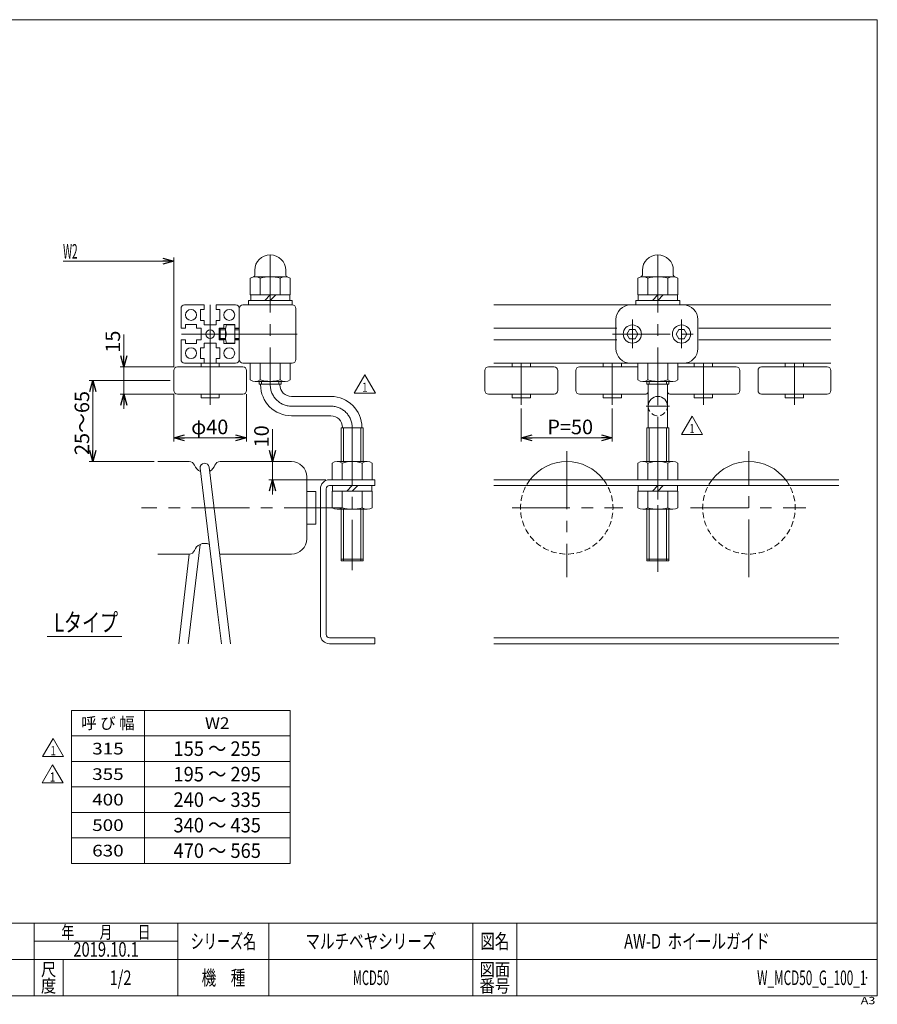
# Model space of a CAD drawing. Units: millimetres. Extents: x -394 to 394, y -270 to 270.
# Drawn here: x -77 to 394, y -270 to 270 of the extents above; entities that cross this region are included whole.
import ezdxf
from ezdxf.enums import TextEntityAlignment as Align

# ---------------------------------------------------------------- set-up
doc = ezdxf.new("R2010")
doc.units = ezdxf.units.MM
doc.header["$LTSCALE"] = 0.5
doc.header["$PDSIZE"] = 1
for name, pattern in [('CENTER', [50.8, 31.75, -6.35, 6.35, -6.35]), ('CENTERX2', [101.6, 63.5, -12.7, 12.7, -12.7]), ('DASHED2', [9.525, 6.35, -3.175])]:
    doc.linetypes.add(name, pattern=pattern)
for name, color, linetype in [('7', 7, 'Continuous'), ('8', 7, 'Continuous'), ('ZUWAKU', 7, 'Continuous')]:
    doc.layers.add(name, color=color, linetype=linetype)
doc.styles.add('dcStyle0', font='txt.shx', dxfattribs={"bigfont": 'bigfont'})
doc.styles.add('dcStyle1', font='ＭＳ Ｐゴシック', dxfattribs={"width": 0.75})
doc.dimstyles.new('dc_Rotated', dxfattribs={"dimtxt": 8, "dimasz": 6.000004, "dimexe": 2, "dimexo": 2, "dimgap": 1.4, "dimtad": 3, "dimdsep": 46, "dimtxsty": 'dcStyle1', "dimblk1": 'OPEN30', "dimblk2": 'OPEN30', "dimsah": 1, "dimcen": 0.09, "dimclrd": 2, "dimclre": 2, "dimclrt": 2, "dimadec": 0, "dimazin": 2, "dimtfac": 1, "dimtdec": 4, "dimtmove": 0, "dimatfit": 3, "dimfxl": 1, "dimarcsym": 1})

# ---------------------------------------------------------------- blocks, each defined once
blk = doc.blocks.new('_OPEN30')
at = {"color": 0, "linetype": 'ByBlock', "lineweight": -2}
for p, q in [((-1, 0.267949), (0, 0)), ((0, 0), (-1, -0.267949)), ((0, 0), (-1, 0))]:
    blk.add_line(p, q, dxfattribs=at)
blk = doc.blocks.new('*D2')
at = {"color": 2, "linetype": 'Continuous', "lineweight": 13}
for p, q in [((5.69, 72.16), (-38.72, 72.16)), ((-36.72, 27.66), (-36.72, 72.16)), ((-3.02, 27.66), (-38.72, 27.66))]:
    blk.add_line(p, q, dxfattribs=at)
at = {"color": 2, "xscale": 6.000005615230571, "yscale": 5.999978736447286}
for p, rotation in [((-36.72, 72.16), 90), ((-36.72, 27.66), 270)]:
    blk.add_blockref('_OPEN30', p, dxfattribs=dict(at, rotation=rotation))
at = {"color": 2, "insert": (-38.72, 48.81), "char_height": 8, "width": 40, "attachment_point": 8, "rotation": 90, "style": 'dcStyle1'}
blk.add_mtext('\\T1.00;25～65', dxfattribs=at)
blk = doc.blocks.new('*D3')
at = {"color": 2, "linetype": 'Continuous', "lineweight": 13}
for p, q in [((61.89, 45.45), (61.89, 27.66)), ((70.29, 27.66), (59.89, 27.66)), ((61.89, 27.66), (61.89, 17.66)), ((91.19, 17.66), (59.89, 17.66)), ((61.89, 9.66), (61.89, 17.66))]:
    blk.add_line(p, q, dxfattribs=at)
at = {"color": 2, "xscale": 6.000005615230571, "yscale": 5.999978736447286}
for p, rotation in [((61.89, 27.66), 270), ((61.89, 17.66), 90)]:
    blk.add_blockref('_OPEN30', p, dxfattribs=dict(at, rotation=rotation))
at = {"color": 2, "insert": (59.89, 35.45), "char_height": 8, "width": 20, "attachment_point": 7, "rotation": 90, "style": 'dcStyle1'}
blk.add_mtext('\\T1.00;10', dxfattribs=at)
blk = doc.blocks.new('*D7')
at = {"color": 2, "linetype": 'Continuous', "lineweight": 13}
for p, q in [((7.69, 64.66), (7.69, 38.66)), ((47.69, 64.66), (47.69, 38.66)), ((7.69, 40.66), (47.69, 40.66))]:
    blk.add_line(p, q, dxfattribs=at)
at = {"color": 2, "xscale": 6.000005615230571, "yscale": 5.999978736447286}
for p, rotation in [((7.69, 40.66), 180), ((47.69, 40.66), 360)]:
    blk.add_blockref('_OPEN30', p, dxfattribs=dict(at, rotation=rotation))
at = {"color": 2, "insert": (27.46, 42.66), "char_height": 8, "width": 30, "attachment_point": 8, "style": 'dcStyle1'}
blk.add_mtext('\\T1.00;φ40', dxfattribs=at)
blk = doc.blocks.new('*D8')
at = {"color": 2, "linetype": 'Continuous', "lineweight": 13}
for p, q in [((-19.75, 97.45), (-19.75, 79.66)), ((7.69, 79.66), (-21.75, 79.66)), ((-19.75, 64.66), (-19.75, 79.66)), ((7.69, 64.66), (-21.75, 64.66)), ((-19.75, 56.66), (-19.75, 64.66))]:
    blk.add_line(p, q, dxfattribs=at)
at = {"color": 2, "xscale": 6.000005615230571, "yscale": 5.999978736447286}
for p, rotation in [((-19.75, 79.66), 270), ((-19.75, 64.66), 90)]:
    blk.add_blockref('_OPEN30', p, dxfattribs=dict(at, rotation=rotation))
at = {"color": 2, "insert": (-21.75, 87.45), "char_height": 8, "width": 20, "attachment_point": 7, "rotation": 90, "style": 'dcStyle1'}
blk.add_mtext('\\T1.00;15', dxfattribs=at)
blk = doc.blocks.new('*D9')
at = {"color": 2, "linetype": 'Continuous', "lineweight": 13}
for p, q in [((198.5, 56.87), (198.5, 38.66)), ((248.5, 56.87), (248.5, 38.66)), ((198.5, 40.66), (248.5, 40.66))]:
    blk.add_line(p, q, dxfattribs=at)
at = {"color": 2, "xscale": 6.000005615230571, "yscale": 5.999978736447286}
for p, rotation in [((198.5, 40.66), 180), ((248.5, 40.66), 360)]:
    blk.add_blockref('_OPEN30', p, dxfattribs=dict(at, rotation=rotation))
at = {"color": 2, "insert": (225.38, 42.66), "char_height": 8, "width": 30, "attachment_point": 8, "style": 'dcStyle1'}
blk.add_mtext('\\T1.00;P=50', dxfattribs=at)
blk = doc.blocks.new('DC_GROUP_W_MCD50_G_100_1_2')
at = {"color": 2, "linetype": 'Continuous', "lineweight": 13}
for p, q in [((7.69, 137.66), (-53.06, 137.66)), ((7.69, 137.66), (7.59, 137.66)), ((7.69, 79.66), (7.69, 139.66))]:
    blk.add_line(p, q, dxfattribs=at)
at = {"color": 2, "xscale": 6.000005615230571, "yscale": 5.999978736447286, "rotation": 360}
blk.add_blockref('_OPEN30', (7.69, 137.66), dxfattribs=at)
at = {"color": 2, "style": 'dcStyle1', "width": 0.55371}
blk.add_text('W2', height=8, dxfattribs=at).set_placement((-53.06, 139.06), (-45.06, 139.06), align=Align.FIT)
blk = doc.blocks.new('DC_GROUP_W_MCD50_G_100_1_11')
at = {"layer": '8', "color": 7, "linetype": 'Continuous', "lineweight": 13}
for p, q in [((54.69, 70.1), (54.69, 71.66)), ((66.69, 70.1), (66.69, 71.66)), ((66.69, 70.1), (54.69, 70.1))]:
    blk.add_line(p, q, dxfattribs=at)
at = {"layer": '8', "color": 3, "linetype": 'Continuous', "lineweight": 13}
for p, q in [((55.89, 71.66), (55.89, 70.1)), ((65.49, 71.66), (65.49, 70.1))]:
    blk.add_line(p, q, dxfattribs=at)
blk = doc.blocks.new('DC_GROUP_W_MCD50_G_100_1_12')
at = {"layer": '8', "color": 7, "linetype": 'Continuous', "lineweight": 13}
for p, q in [((99.69, 46.1), (111.69, 46.1)), ((99.69, 46.1), (99.69, 27.66)), ((111.69, 46.1), (111.69, 27.66)), ((99.69, 1.46), (99.69, -26.9)), ((111.69, 1.46), (111.69, -26.9)), ((99.69, -26.9), (111.69, -26.9))]:
    blk.add_line(p, q, dxfattribs=at)
at = {"layer": '8', "color": 3, "linetype": 'Continuous', "lineweight": 13}
for p, q in [((100.89, 27.66), (100.89, 46.1)), ((110.49, 27.66), (110.49, 46.1)), ((100.89, -26.9), (100.89, 1.46)), ((110.49, -26.9), (110.49, 1.46)), ((111.69, -25.9), (99.69, -25.9))]:
    blk.add_line(p, q, dxfattribs=at)
blk = doc.blocks.new('DC_GROUP_W_MCD50_G_100_1_10')
at = {"layer": '8', "color": 3, "linetype": 'CENTERX2', "lineweight": 13}
for p, q in [((60.69, 141.16), (60.69, 69.8)), ((72.39, 58.1), (93.99, 58.1)), ((105.69, 46.4), (105.69, -31.9))]:
    blk.add_line(p, q, dxfattribs=at)
at = {"layer": '8', "color": 7, "linetype": 'Continuous', "lineweight": 13}
for p, q in [((55.39, 69.8), (55.39, 70.1)), ((65.99, 70.1), (65.99, 69.8)), ((72.39, 63.4), (93.99, 63.4)), ((93.99, 52.8), (72.39, 52.8)), ((100.39, 46.1), (100.39, 46.4)), ((110.99, 46.1), (110.99, 46.4))]:
    blk.add_line(p, q, dxfattribs=at)
for centre, radius, start, end in [((72.39, 69.8), 17, 180, 270), ((72.39, 69.8), 6.4, 180, 270), ((93.99, 46.4), 17, 0, 90), ((93.99, 46.4), 6.4, 0, 90)]:
    blk.add_arc(centre, radius, start, end, dxfattribs=at)
at = {"layer": '8', "color": 3, "linetype": 'CENTERX2', "lineweight": 13}
for centre, start, end in [((72.39, 69.8), 180, 269.9995), ((93.99, 46.4), 0, 89.9995)]:
    blk.add_arc(centre, 11.7, start, end, dxfattribs=at)
at = {"layer": '8', "linetype": 'Continuous'}
for name in ['DC_GROUP_W_MCD50_G_100_1_11', 'DC_GROUP_W_MCD50_G_100_1_12']:
    blk.add_blockref(name, (0, 0), dxfattribs=at)
blk = doc.blocks.new('DC_GROUP_W_MCD50_G_100_1_9')
at = {"layer": '8', "linetype": 'Continuous'}
blk.add_blockref('DC_GROUP_W_MCD50_G_100_1_10', (0, 0), dxfattribs=at)
blk = doc.blocks.new('DC_GROUP_W_MCD50_G_100_1_20')
at = {"color": 2, "linetype": 'Continuous', "lineweight": 13}
for p, q in [((106.84, 65.22), (112.62, 75.22)), ((112.62, 75.22), (118.39, 65.22)), ((118.39, 65.22), (106.84, 65.22))]:
    blk.add_line(p, q, dxfattribs=at)
at = {"color": 2, "style": 'dcStyle0', "width": 1.145455}
blk.add_text('1', height=5, dxfattribs=at).set_placement((111.12, 65.97), (114.12, 65.97), align=Align.FIT)
blk = doc.blocks.new('DC_GROUP_W_MCD50_G_100_1_21')
at = {"color": 2, "linetype": 'Continuous', "lineweight": 13}
for p, q in [((286.51, 42.52), (292.28, 52.52)), ((292.28, 52.52), (298.06, 42.52)), ((298.06, 42.52), (286.51, 42.52))]:
    blk.add_line(p, q, dxfattribs=at)
at = {"color": 2, "style": 'dcStyle0', "width": 1.145455}
blk.add_text('1', height=5, dxfattribs=at).set_placement((290.78, 43.27), (293.78, 43.27), align=Align.FIT)
blk = doc.blocks.new('DC_GROUP_W_MCD50_G_100_1_22')
at = {"color": 2, "linetype": 'Continuous', "lineweight": 13}
for p, q in [((-64.31, -134.31), (-58.54, -124.31)), ((-58.54, -124.31), (-52.76, -134.31)), ((-52.76, -134.31), (-64.31, -134.31))]:
    blk.add_line(p, q, dxfattribs=at)
at = {"color": 2, "style": 'dcStyle0', "width": 1.145455}
blk.add_text('1', height=5, dxfattribs=at).set_placement((-60.04, -133.56), (-57.04, -133.56), align=Align.FIT)
blk = doc.blocks.new('DC_GROUP_W_MCD50_G_100_1_23')
at = {"color": 2, "linetype": 'Continuous', "lineweight": 13}
for p, q in [((-64.59, -148.79), (-58.82, -138.79)), ((-58.82, -138.79), (-53.05, -148.79)), ((-53.05, -148.79), (-64.59, -148.79))]:
    blk.add_line(p, q, dxfattribs=at)
at = {"color": 2, "style": 'dcStyle0', "width": 1.145455}
blk.add_text('1', height=5, dxfattribs=at).set_placement((-60.32, -148.04), (-57.32, -148.04), align=Align.FIT)
blk = doc.blocks.new('DC_GROUP_W_MCD50_G_100_1_3')
at = {"layer": '7', "color": 7, "linetype": 'Continuous', "lineweight": 13}
for p, q in [((71.57, -108.96), (-48.43, -108.96)), ((-48.43, -108.96), (-48.43, -192.96)), ((71.57, -192.96), (71.57, -108.96)), ((-48.43, -122.96), (71.57, -122.96)), ((-48.43, -192.96), (71.57, -192.96))]:
    blk.add_line(p, q, dxfattribs=at)
at = {"layer": '7', "color": 3, "linetype": 'Continuous', "lineweight": 13}
for p, q in [((-8.43, -108.96), (-8.43, -192.96)), ((-48.43, -136.96), (71.57, -136.96)), ((-48.43, -150.96), (71.57, -150.96)), ((-48.43, -164.96), (71.57, -164.96)), ((-48.43, -178.96), (71.57, -178.96))]:
    blk.add_line(p, q, dxfattribs=at)
at = {"layer": '7', "color": 7, "style": 'dcStyle1'}
for s, height, width, p, p2 in [('呼 び 幅', 6.4, 0.886149, (-43.15, -119.16), (-13.71, -119.16)), ('W2', 6.4, 1.162791, (24.85, -119.16), (38.29, -119.16)), ('315', 6.4, 1.237964, (-37.07, -133.16), (-19.79, -133.16)), ('155 ～ 255', 8, 0.895255, (7.57, -133.96), (55.57, -133.96)), ('195 ～ 295', 8, 0.895255, (7.57, -147.96), (55.57, -147.96)), ('355', 6.4, 1.237964, (-37.07, -147.16), (-19.79, -147.16)), ('400', 6.4, 1.237964, (-37.07, -161.16), (-19.79, -161.16)), ('240 ～ 335', 8, 0.895255, (7.57, -161.96), (55.57, -161.96)), ('500', 6.4, 1.237964, (-37.07, -175.16), (-19.79, -175.16)), ('340 ～ 435', 8, 0.895255, (7.57, -175.96), (55.57, -175.96)), ('630', 6.4, 1.237964, (-37.07, -189.16), (-19.79, -189.16)), ('470 ～ 565', 8, 0.895255, (7.57, -189.96), (55.57, -189.96))]:
    blk.add_text(s, height=height, dxfattribs=dict(at, width=width)).set_placement(p, p2, align=Align.FIT)
blk = doc.blocks.new('DC_GROUP_W_MCD50_G_100_1_14')
at = {"layer": '8', "color": 7, "linetype": 'Continuous', "lineweight": 13}
for p, q in [((267.5, 70.1), (267.5, 71.66)), ((279.5, 70.1), (279.5, 71.66)), ((267.5, 70.1), (279.5, 70.1))]:
    blk.add_line(p, q, dxfattribs=at)
at = {"layer": '8', "color": 3, "linetype": 'Continuous', "lineweight": 13}
for p, q in [((268.7, 71.66), (268.7, 70.1)), ((278.3, 71.66), (278.3, 70.1))]:
    blk.add_line(p, q, dxfattribs=at)
blk = doc.blocks.new('DC_GROUP_W_MCD50_G_100_1_15')
at = {"layer": '8', "color": 7, "linetype": 'Continuous', "lineweight": 13}
for p, q in [((279.5, 46.1), (267.5, 46.1)), ((267.5, 46.1), (267.5, 27.66)), ((279.5, 46.1), (279.5, 27.66)), ((267.5, 1.46), (267.5, -26.9)), ((279.5, 1.46), (279.5, -26.9)), ((279.5, -26.9), (267.5, -26.9))]:
    blk.add_line(p, q, dxfattribs=at)
at = {"layer": '8', "color": 3, "linetype": 'Continuous', "lineweight": 13}
for p, q in [((268.7, 27.66), (268.7, 46.1)), ((278.3, 27.66), (278.3, 46.1)), ((268.7, -26.9), (268.7, 1.46)), ((278.3, -26.9), (278.3, 1.46)), ((267.5, -25.9), (279.5, -25.9))]:
    blk.add_line(p, q, dxfattribs=at)
blk = doc.blocks.new('DC_GROUP_W_MCD50_G_100_1_16')
at = {"layer": '8', "color": 3, "linetype": 'CENTERX2', "lineweight": 13}
blk.add_line((279.86, 58.1), (267.14, 58.1), dxfattribs=at)
at = {"layer": '8', "color": 7, "linetype": 'Continuous', "lineweight": 13}
blk.add_arc((273.5, 58.1), 5.3, 0, 180, dxfattribs=at)
blk = doc.blocks.new('DC_GROUP_W_MCD50_G_100_1_13')
at = {"layer": '8', "color": 3, "linetype": 'CENTERX2', "lineweight": 13}
blk.add_line((273.5, 141.16), (273.5, -31.9), dxfattribs=at)
at = {"layer": '8', "color": 7, "linetype": 'Continuous', "lineweight": 13}
for p, q in [((268.2, 46.1), (268.2, 70.1)), ((278.8, 46.1), (278.8, 70.1))]:
    blk.add_line(p, q, dxfattribs=at)
at = {"layer": '8', "color": 4, "linetype": 'DASHED2', "lineweight": 13}
blk.add_arc((273.5, 58.1), 5.3, 180, 359.9979, dxfattribs=at)
at = {"layer": '8', "linetype": 'Continuous'}
for name in ['DC_GROUP_W_MCD50_G_100_1_14', 'DC_GROUP_W_MCD50_G_100_1_16', 'DC_GROUP_W_MCD50_G_100_1_15']:
    blk.add_blockref(name, (0, 0), dxfattribs=at)
blk = doc.blocks.new('DC_GROUP_W_MCD50_G_100_1_17')
at = {"layer": 'ZUWAKU', "color": 7, "linetype": 'Continuous', "lineweight": 13}
for p, q in [((394, 270.26), (-394, 270.26)), ((394, -265.74), (394, 270.26)), ((-394, -265.74), (394, -265.74))]:
    blk.add_line(p, q, dxfattribs=at)
at = {"layer": 'ZUWAKU', "color": 4, "linetype": 'Continuous', "lineweight": 13}
for p, q in [((394, -225.74), (-394, -225.74)), ((-69, -265.74), (-69, -225.74)), ((10, -265.74), (10, -225.74)), ((60, -225.74), (60, -265.74)), ((172, -225.74), (172, -265.74)), ((196, -225.74), (196, -265.74)), ((-69, -235.74), (10, -235.74)), ((-394, -245.74), (394, -245.74)), ((-53, -245.74), (-53, -265.74))]:
    blk.add_line(p, q, dxfattribs=at)
at = {"layer": 'ZUWAKU', "color": 2, "style": 'dcStyle0'}
for s, height, width, p, p2 in [('年\u3000\u3000月\u3000\u3000日', 7, 1.195122, (-54, -234.24), (-5, -234.24)), ('シリーズ名', 8, 1.086207, (17, -239.74), (53, -239.74)), ('図名', 8, 1.272727, (176, -239.74), (192, -239.74)), ('尺', 7, 1.68, (-65.2, -254.74), (-56.8, -254.74)), ('図面', 7, 1.527273, (175.6, -254.74), (192.4, -254.74)), ('機\u3000種', 8, 1.235294, (23, -259.74), (47, -259.74)), ('度', 7, 1.68, (-65.2, -263.74), (-56.8, -263.74)), ('番号', 7, 1.527273, (175.6, -263.74), (192.4, -263.74))]:
    blk.add_text(s, height=height, dxfattribs=dict(at, width=width)).set_placement(p, p2, align=Align.FIT)
at = {"layer": 'ZUWAKU', "color": 4, "style": 'dcStyle0', "width": 1.2}
blk.add_text('A3', height=4, dxfattribs=at).set_placement((384.91, -270.26), (392.91, -270.26), align=Align.FIT)
blk = doc.blocks.new('DC_GROUP_W_MCD50_G_100_1_18')
at = {"layer": 'ZUWAKU', "color": 2, "linetype": 'Continuous'}
for p in [(116, -235.74), (295, -235.74), (-21.5, -255.74), (116, -255.74), (388, -255.74)]:
    blk.add_point(p, dxfattribs=at)

msp = doc.modelspace()

# ---------------------------------------------------------------- linework, layer by layer
at = {"color": 7, "linetype": 'Continuous', "lineweight": 13}
for p, q in [((52.193, 132.656), (52.193, 130.016)), ((69.193, 130.016), (69.193, 132.656)), ((265, 132.656), (265, 130.016)), ((282, 130.016), (282, 132.656)), ((49.724, 119.156), (49.724, 128.308)), ((52.466, 129.156), (68.921, 129.156)), ((55.209, 119.156), (55.209, 128.308)), ((66.178, 119.156), (66.178, 128.308)), ((71.663, 128.308), (71.663, 119.156)), ((262.53, 119.156), (262.53, 128.308)), ((265.273, 129.156), (281.727, 129.156)), ((268.015, 119.156), (268.015, 128.308)), ((278.985, 119.156), (278.985, 128.308)), ((284.47, 128.308), (284.47, 119.156)), ((49.693, 119.156), (71.693, 119.156)), ((49.943, 116.156), (49.943, 119.156)), ((57.693, 116.156), (60.693, 119.156)), ((60.693, 116.156), (63.693, 119.156)), ((71.443, 119.156), (71.443, 116.156)), ((262.5, 119.156), (284.5, 119.156)), ((262.75, 116.156), (262.75, 119.156)), ((270.5, 116.156), (273.5, 119.156)), ((273.5, 116.156), (276.5, 119.156)), ((284.25, 119.156), (284.25, 116.156)), ((24.443, 113.656), (13.693, 113.656)), ((24.443, 111.156), (24.443, 113.656)), ((41.693, 113.656), (30.943, 113.656)), ((30.943, 111.156), (30.943, 113.656)), ((72.693, 113.656), (45.693, 113.656)), ((48.693, 113.656), (48.693, 116.156)), ((48.693, 116.156), (72.693, 116.156)), ((72.693, 116.156), (72.693, 113.656)), ((368.5, 113.656), (183.429, 113.656)), ((287.5, 113.656), (258.5, 113.656)), ((261.5, 113.656), (261.5, 116.156)), ((261.5, 116.156), (285.5, 116.156)), ((285.5, 116.156), (285.5, 113.656)), ((11.693, 111.656), (11.693, 100.906)), ((24.443, 111.156), (22.443, 111.156)), ((22.443, 105.156), (22.443, 111.156)), ((32.943, 111.156), (30.943, 111.156)), ((32.943, 105.156), (32.943, 111.156)), ((43.693, 111.656), (43.693, 100.906)), ((43.693, 111.656), (43.693, 83.656)), ((43.693, 111.656), (43.693, 100.906)), ((74.693, 83.656), (74.693, 111.656)), ((14.193, 102.906), (14.193, 100.906)), ((20.193, 102.906), (14.193, 102.906)), ((20.193, 102.906), (20.193, 100.906)), ((24.443, 105.156), (22.443, 105.156)), ((24.443, 102.656), (24.443, 105.156)), ((32.943, 105.156), (30.943, 105.156)), ((30.943, 102.656), (30.943, 105.156)), ((35.193, 100.906), (35.193, 102.906)), ((35.193, 102.906), (41.193, 102.906)), ((41.193, 100.906), (41.193, 102.906)), ((250.5, 105.656), (250.5, 89.656)), ((295.5, 89.656), (295.5, 105.656)), ((14.193, 100.906), (11.693, 100.906)), ((22.693, 100.906), (20.193, 100.906)), ((22.693, 100.906), (22.693, 94.406)), ((30.943, 102.656), (24.443, 102.656)), ((32.693, 94.406), (32.693, 100.906)), ((32.693, 100.906), (35.193, 100.906)), ((33.193, 100.656), (33.193, 94.656)), ((33.193, 100.656), (36.193, 100.656)), ((36.193, 100.156), (36.193, 95.156)), ((36.64, 102.656), (41.193, 102.656)), ((41.193, 97.656), (36.64, 97.656)), ((41.193, 102.656), (41.193, 92.656)), ((41.193, 100.906), (43.693, 100.906)), ((43.693, 100.656), (41.193, 100.656)), ((183.429, 100.906), (251, 100.906)), ((256.55, 97.656), (258.025, 100.211)), ((258.025, 95.101), (256.55, 97.656)), ((258.025, 100.211), (260.975, 100.211)), ((260.975, 100.211), (262.45, 97.656)), ((262.45, 97.656), (260.975, 95.101)), ((283.55, 97.656), (285.025, 100.211)), ((285.025, 95.101), (283.55, 97.656)), ((285.025, 100.211), (287.975, 100.211)), ((287.975, 100.211), (289.45, 97.656)), ((289.45, 97.656), (287.975, 95.101)), ((296, 100.906), (368.5, 100.906)), ((14.193, 94.406), (11.693, 94.406)), ((11.693, 94.406), (11.693, 83.656)), ((14.193, 94.406), (14.193, 92.406)), ((20.193, 92.406), (14.193, 92.406)), ((20.193, 94.406), (20.193, 92.406)), ((22.693, 94.406), (20.193, 94.406)), ((24.443, 92.656), (30.943, 92.656)), ((24.443, 92.656), (24.443, 90.156)), ((30.943, 92.656), (30.943, 90.156)), ((32.693, 94.406), (35.193, 94.406)), ((33.193, 94.656), (36.193, 94.656)), ((35.193, 92.406), (35.193, 94.406)), ((35.193, 92.406), (41.193, 92.406)), ((41.193, 92.656), (36.64, 92.656)), ((43.693, 94.656), (41.193, 94.656)), ((41.193, 92.406), (41.193, 94.406)), ((41.193, 94.406), (43.693, 94.406)), ((43.693, 94.406), (43.693, 83.656)), ((43.693, 94.406), (43.693, 83.656)), ((251, 94.406), (183.429, 94.406)), ((260.975, 95.101), (258.025, 95.101)), ((287.975, 95.101), (285.025, 95.101)), ((368.5, 94.406), (296, 94.406)), ((22.443, 90.156), (24.443, 90.156)), ((22.443, 90.156), (22.443, 84.156)), ((30.943, 90.156), (32.943, 90.156)), ((32.943, 90.156), (32.943, 84.156)), ((24.443, 81.656), (13.693, 81.656)), ((22.443, 84.156), (24.443, 84.156)), ((22.693, 81.656), (32.693, 81.656)), ((22.693, 79.656), (22.693, 81.656)), ((24.443, 84.156), (24.443, 81.656)), ((30.943, 84.156), (32.943, 84.156)), ((30.943, 84.156), (30.943, 81.656)), ((41.693, 81.656), (30.943, 81.656)), ((32.693, 81.656), (32.693, 79.656)), ((45.693, 81.656), (72.693, 81.656)), ((49.724, 72.505), (49.724, 81.656)), ((55.209, 81.656), (55.209, 72.505)), ((66.178, 81.656), (66.178, 72.505)), ((71.663, 81.656), (71.663, 72.505)), ((183.429, 81.656), (368.5, 81.656)), ((193.5, 79.656), (193.5, 81.656)), ((203.5, 81.656), (203.5, 79.656)), ((243.5, 79.656), (243.5, 81.656)), ((253.5, 81.656), (253.5, 79.656)), ((258.5, 81.656), (287.5, 81.656)), ((262.53, 72.505), (262.53, 81.656)), ((268.015, 81.656), (268.015, 72.505)), ((278.985, 81.656), (278.985, 72.505)), ((284.47, 81.656), (284.47, 72.505)), ((293.5, 79.656), (293.5, 81.656)), ((303.5, 81.656), (303.5, 79.656)), ((343.5, 79.656), (343.5, 81.656)), ((353.5, 81.656), (353.5, 79.656)), ((7.693, 77.656), (7.693, 72.156)), ((45.693, 79.656), (9.693, 79.656)), ((47.693, 66.656), (47.693, 77.656)), ((178.5, 77.656), (178.5, 66.656)), ((216.5, 79.656), (180.5, 79.656)), ((218.5, 66.656), (218.5, 77.656)), ((228.5, 77.656), (228.5, 66.656)), ((262.53, 79.656), (230.5, 79.656)), ((316.5, 79.656), (284.47, 79.656)), ((318.5, 66.656), (318.5, 77.656)), ((328.5, 77.656), (328.5, 66.656)), ((366.5, 79.656), (330.5, 79.656)), ((368.5, 66.656), (368.5, 77.656)), ((7.693, 72.156), (7.693, 66.656)), ((68.921, 71.656), (52.466, 71.656)), ((281.727, 71.656), (265.273, 71.656)), ((9.693, 64.656), (45.693, 64.656)), ((22.693, 64.656), (22.693, 62.656)), ((22.693, 62.656), (32.693, 62.656)), ((32.693, 62.656), (32.693, 64.656)), ((180.5, 64.656), (216.5, 64.656)), ((193.5, 64.656), (193.5, 62.656)), ((193.5, 62.656), (203.5, 62.656)), ((203.5, 62.656), (203.5, 64.656)), ((230.5, 64.656), (266.5, 64.656)), ((243.5, 64.656), (243.5, 62.656)), ((243.5, 62.656), (253.5, 62.656)), ((253.5, 62.656), (253.5, 64.656)), ((280.5, 64.656), (316.5, 64.656)), ((293.5, 64.656), (293.5, 62.656)), ((293.5, 62.656), (303.5, 62.656)), ((303.5, 62.656), (303.5, 64.656)), ((330.5, 64.656), (366.5, 64.656)), ((343.5, 64.656), (343.5, 62.656)), ((343.5, 62.656), (353.5, 62.656)), ((353.5, 62.656), (353.5, 64.656)), ((16.244, 27.656), (-1.024, 27.656)), ((33.143, 27.656), (72.293, 27.656)), ((97.466, 27.656), (113.921, 27.656)), ((265.273, 27.656), (281.727, 27.656)), ((31.725, -54.844), (22.211, 23.956)), ((38.874, -72.344), (27.175, 24.556)), ((94.724, 17.656), (94.724, 26.808)), ((100.209, 17.656), (100.209, 26.808)), ((111.178, 17.656), (111.178, 26.808)), ((116.663, 26.808), (116.663, 17.656)), ((262.53, 17.656), (262.53, 26.808)), ((268.015, 17.656), (268.015, 26.808)), ((278.985, 17.656), (278.985, 26.808)), ((284.47, 26.808), (284.47, 17.656)), ((80.693, 19.256), (80.693, 11.256)), ((93.193, 17.656), (118.193, 17.656)), ((118.193, 14.456), (118.193, 17.656)), ((183.429, 17.656), (372.816, 17.656)), ((80.693, 11.256), (80.693, -6.744)), ((80.693, 11.256), (85.693, 11.256)), ((85.693, 11.256), (85.693, -6.744)), ((88.193, 12.656), (88.193, -67.344)), ((91.393, -67.344), (91.393, 12.656)), ((93.193, 14.456), (118.193, 14.456)), ((94.724, 2.305), (94.724, 11.456)), ((94.724, 11.456), (116.663, 11.456)), ((94.943, 11.456), (94.943, 14.456)), ((100.209, 11.456), (100.209, 2.305)), ((105.693, 14.456), (102.693, 11.456)), ((108.693, 14.456), (105.693, 11.456)), ((111.178, 11.456), (111.178, 2.305)), ((116.443, 14.456), (116.443, 11.456)), ((116.663, 11.456), (116.663, 2.305)), ((183.429, 14.456), (372.816, 14.456)), ((262.53, 2.305), (262.53, 11.456)), ((262.53, 11.456), (284.47, 11.456)), ((262.75, 11.456), (262.75, 14.456)), ((268.015, 11.456), (268.015, 2.305)), ((273.5, 14.456), (270.5, 11.456)), ((276.5, 14.456), (273.5, 11.456)), ((278.985, 11.456), (278.985, 2.305)), ((284.25, 14.456), (284.25, 11.456)), ((284.47, 11.456), (284.47, 2.305)), ((113.921, 1.456), (97.466, 1.456)), ((281.727, 1.456), (265.273, 1.456)), ((80.693, -6.744), (80.693, -14.744)), ((85.693, -6.744), (80.693, -6.744)), ((22.132, -17.818), (15.549, -72.344)), ((16.244, -23.144), (-1.024, -23.144)), ((16.244, -23.144), (10.411, -72.344)), ((33.143, -23.144), (72.293, -23.144)), ((33.838, -72.344), (31.725, -54.844)), ((-61.774, -68.322), (-20.774, -68.322)), ((93.193, -69.144), (118.193, -69.144)), ((118.193, -72.344), (118.193, -69.144)), ((183.429, -69.144), (372.816, -69.144)), ((93.193, -72.344), (118.193, -72.344)), ((372.816, -72.344), (183.429, -72.344))]:
    msp.add_line(p, q, dxfattribs=at)
at = {"color": 3, "linetype": 'CENTERX2', "lineweight": 13}
for p, q in [((27.693, 113.656), (27.693, 81.656)), ((259.5, 105.738), (259.5, 92.656)), ((286.5, 92.656), (286.5, 105.738)), ((43.693, 97.656), (11.693, 97.656)), ((43.693, 97.656), (78.685, 97.656)), ((248.527, 97.656), (297.793, 97.656)), ((259.5, 90.002), (259.5, 92.656)), ((286.5, 92.656), (286.5, 90.002)), ((27.693, 81.656), (27.693, 58.868)), ((198.5, 58.868), (198.5, 81.656)), ((248.5, 58.868), (248.5, 81.656)), ((298.5, 81.656), (298.5, 58.868)), ((348.5, 81.656), (348.5, 58.868)), ((223.5, 33.297), (223.5, -35.844)), ((323.5, -35.844), (323.5, 33.297)), ((100.052, 2.256), (-10.029, 2.256)), ((193.471, 2.256), (254.27, 2.256)), ((291.517, 2.256), (354.781, 2.256))]:
    msp.add_line(p, q, dxfattribs=at)
at = {"color": 3, "linetype": 'Continuous', "lineweight": 13}
for p, q in [((33.193, 100.056), (36.193, 100.056)), ((41.193, 100.056), (43.693, 100.056)), ((33.193, 95.256), (36.193, 95.256)), ((41.193, 95.256), (43.693, 95.256))]:
    msp.add_line(p, q, dxfattribs=at)
at = {"color": 3, "linetype": 'CENTER', "lineweight": 13}
msp.add_line((273.5, 48.098), (273.5, -32.843), dxfattribs=at)
at = {"color": 7, "linetype": 'Continuous', "lineweight": 13}
for centre, radius in [((17.193, 108.156), 3), ((38.193, 108.156), 3), ((27.693, 97.656), 2.35), ((259.5, 97.656), 5), ((286.5, 97.656), 5), ((17.193, 87.156), 3), ((38.193, 87.156), 3)]:
    msp.add_circle(centre, radius, dxfattribs=at)
for centre, radius, start, end in [((60.693, 132.656), 8.5, 90, 180), ((60.693, 132.656), 8.5, 0, 90), ((273.5, 132.656), 8.5, 90, 180), ((273.5, 132.656), 8.5, 0, 90), ((51.193, 130.016), 1, 282.55287, 0), ((70.193, 130.016), 1, 180, 257.44713), ((264, 130.016), 1, 282.55287, 0), ((283, 130.016), 1, 180, 257.44713), ((52.466, 124.3), 4.856, 55.61575, 124.38425), ((60.693, 111.005), 18.151, 72.41205, 107.58795), ((68.921, 124.3), 4.856, 55.61575, 124.38425), ((265.273, 124.3), 4.856, 55.61575, 124.38425), ((273.5, 111.005), 18.151, 72.41205, 107.58795), ((281.727, 124.3), 4.856, 55.61575, 124.38425), ((13.693, 111.656), 2, 90, 180), ((41.693, 111.656), 2, 0, 90), ((45.693, 111.656), 2, 90, 180), ((72.693, 111.656), 2, 0, 90), ((258.5, 105.656), 8, 90, 180), ((287.5, 105.656), 8, 0, 90), ((43.414, 100.156), 7.221, 159.74384, 200.25616), ((43.414, 95.156), 7.221, 159.74384, 200.25616), ((258.5, 89.656), 8, 180, 270), ((287.5, 89.656), 8, 270, 0), ((13.693, 83.656), 2, 180, 270), ((41.693, 83.656), 2, 270, 0), ((45.693, 83.656), 2, 180, 270), ((72.693, 83.656), 2, 270, 0), ((9.693, 77.656), 2, 90, 180), ((45.693, 77.656), 2, 0, 90), ((180.5, 77.656), 2, 90, 180), ((216.5, 77.656), 2, 0, 90), ((230.5, 77.656), 2, 90, 180), ((316.5, 77.656), 2, 0, 90), ((330.5, 77.656), 2, 90, 180), ((366.5, 77.656), 2, 0, 90), ((52.466, 76.512), 4.856, 235.61575, 304.38425), ((60.693, 89.808), 18.151, 252.41205, 287.58795), ((68.921, 76.512), 4.856, 235.61575, 304.38425), ((265.273, 76.512), 4.856, 235.61575, 304.38425), ((273.5, 89.808), 18.151, 252.41205, 287.58795), ((281.727, 76.512), 4.856, 235.61575, 304.38425), ((9.693, 66.656), 2, 180, 270), ((45.693, 66.656), 2, 270, 0), ((180.5, 66.656), 2, 180, 270), ((216.5, 66.656), 2, 270, 0), ((230.5, 66.656), 2, 180, 270), ((266.5, 66.656), 2, 270, 328.21167), ((280.5, 66.656), 2, 211.78833, 270), ((316.5, 66.656), 2, 270, 0), ((330.5, 66.656), 2, 180, 270), ((366.5, 66.656), 2, 270, 0), ((16.244, 24.656), 3, 20.14789, 90), ((33.143, 24.656), 3, 90, 159.85211), ((72.293, 19.256), 8.4, 0, 90), ((97.466, 22.8), 4.856, 55.61575, 124.38425), ((105.693, 9.505), 18.151, 72.41205, 107.58795), ((113.921, 22.8), 4.856, 55.61575, 124.38425), ((223.5, 2.256), 25.4, 37.32239, 142.67761), ((265.273, 22.8), 4.856, 55.61575, 124.38425), ((273.5, 9.505), 18.151, 72.41205, 107.58795), ((281.727, 22.8), 4.856, 55.61575, 124.38425), ((323.5, 2.256), 25.4, 37.32239, 142.67761), ((24.693, 27.756), 6, 200.14789, 247.76771), ((24.693, 24.256), 2.5, 6.8842, 186.8842), ((24.693, 27.756), 6, 297.17265, 339.85211), ((93.193, 12.656), 5, 90, 180), ((93.193, 12.656), 1.8, 90, 180), ((97.466, 6.312), 4.856, 235.61575, 304.38425), ((105.693, 19.608), 18.151, 252.41205, 287.58795), ((113.921, 6.312), 4.856, 235.61575, 304.38425), ((265.273, 6.312), 4.856, 235.61575, 304.38425), ((273.5, 19.608), 18.151, 252.41205, 287.58795), ((281.727, 6.312), 4.856, 235.61575, 304.38425), ((72.293, -14.744), 8.4, 270, 0), ((16.244, -20.144), 3, 270, 339.85211), ((24.693, -23.244), 6, 115.27333, 159.85211), ((24.693, -23.244), 6, 64.72667, 115.27333), ((93.193, -67.344), 5, 180, 270), ((93.193, -67.344), 1.8, 180, 270)]:
    msp.add_arc(centre, radius, start, end, dxfattribs=at)
at = {"color": 4, "linetype": 'DASHED2', "lineweight": 13}
for centre in [(223.5, 2.256), (323.5, 2.256)]:
    msp.add_arc(centre, 25.4, 142.67761, 37.32239, dxfattribs=at)

# ---------------------------------------------------------------- block references
at = {"linetype": 'Continuous'}
for name in ['DC_GROUP_W_MCD50_G_100_1_2', 'DC_GROUP_W_MCD50_G_100_1_9', 'DC_GROUP_W_MCD50_G_100_1_20', 'DC_GROUP_W_MCD50_G_100_1_21', 'DC_GROUP_W_MCD50_G_100_1_22', 'DC_GROUP_W_MCD50_G_100_1_23']:
    msp.add_blockref(name, (0, 0), dxfattribs=at)
at = {"layer": '7', "linetype": 'Continuous'}
msp.add_blockref('DC_GROUP_W_MCD50_G_100_1_3', (0, 0), dxfattribs=at)
at = {"layer": '8', "linetype": 'Continuous'}
msp.add_blockref('DC_GROUP_W_MCD50_G_100_1_13', (0, 0), dxfattribs=at)
at = {"layer": 'ZUWAKU', "linetype": 'Continuous'}
for name in ['DC_GROUP_W_MCD50_G_100_1_17', 'DC_GROUP_W_MCD50_G_100_1_18']:
    msp.add_blockref(name, (0, 0), dxfattribs=at)

# ---------------------------------------------------------------- texts
at = {"color": 7, "style": 'dcStyle1', "width": 0.799269}
msp.add_text('Lタイプ', height=10, dxfattribs=at).set_placement((-57.875, -65.663), (-22.875, -65.663), align=Align.FIT)
at = {"color": 2, "style": 'dcStyle0'}
for s, width, p, p2 in [('マルチベヤシリーズ', 1.188679, (80, -239.744), (152, -239.744)), ('AW-D  ホイールガイド', 0.826772, (255, -239.744), (335, -239.744)), ('2019.10.1', 0.625828, (-47.435, -244.18), (-11.435, -244.18)), ('1/2', 0.533898, (-27.5, -259.744), (-15.5, -259.744)), ('MCD50', 0.509709, (106, -259.744), (126, -259.744)), ('W_MCD50_G_100_1', 0.550699, (328, -259.744), (388, -259.744))]:
    msp.add_text(s, height=8, dxfattribs=dict(at, width=width)).set_placement(p, p2, align=Align.FIT)

# ---------------------------------------------------------------- dimensions: what is measured, and where the dimension line sits
at = {"linetype": 'Continuous', "lineweight": 13}
for base, p1, p2, picture, middle in [((-19.755, 79.656), (9.693, 64.656), (9.693, 79.656), '*D8', (-19.755, 91.452)), ((61.889, 17.656), (72.293, 27.656), (93.193, 17.656), '*D3', (61.889, 39.452))]:
    dim = msp.add_linear_dim(base=base, p1=p1, p2=p2, angle=90, dimstyle='dc_Rotated', override={"dimtxt": 8, "dimasz": 6.000004, "dimexe": 2, "dimexo": 2, "dimgap": 2, "dimtad": 3, "dimtih": 0, "dimtoh": 0, "dimdec": 2, "dimlfac": 1, "dimzin": 8, "dimtxsty": 'dcStyle1', "dimblk1": 'OPEN30', "dimblk2": 'OPEN30', "dimsah": 1, "dimclrd": 2, "dimclre": 2, "dimclrt": 2, "dimazin": 2, "dimtofl": 1, "dimtolj": 0, "dimtzin": 8, "dimarcsym": 1}, dxfattribs=at)
    dim.commit()
    dim.dimension.update_dxf_attribs({"geometry": picture, "text_midpoint": middle, "dimtype": 160})
dim = msp.add_linear_dim(base=(-36.721, 72.156), p1=(-1.024, 27.656), p2=(7.693, 72.156), angle=90, text='25～65', dimstyle='dc_Rotated', override={"dimtxt": 8, "dimasz": 6.000004, "dimexe": 2, "dimexo": 2, "dimgap": 2, "dimtad": 3, "dimtih": 0, "dimtoh": 0, "dimdec": 2, "dimlfac": 1, "dimzin": 8, "dimtxsty": 'dcStyle1', "dimblk1": 'OPEN30', "dimblk2": 'OPEN30', "dimsah": 1, "dimclrd": 2, "dimclre": 2, "dimclrt": 2, "dimazin": 2, "dimtofl": 1, "dimtolj": 0, "dimtzin": 8, "dimarcsym": 1}, dxfattribs=at)
dim.commit()
dim.dimension.update_dxf_attribs({"geometry": '*D2', "text_midpoint": (-36.721, 48.807), "dimtype": 160})
for base, p1, p2, text, picture, middle in [((47.693, 40.656), (7.693, 66.656), (47.693, 66.656), 'φ<>', '*D7', (27.459, 40.656)), ((248.5, 40.656), (198.5, 58.868), (248.5, 58.868), 'P=<>', '*D9', (225.385, 40.656))]:
    dim = msp.add_linear_dim(base=base, p1=p1, p2=p2, text=text, dimstyle='dc_Rotated', override={"dimtxt": 8, "dimasz": 6.000004, "dimexe": 2, "dimexo": 2, "dimgap": 2, "dimtad": 3, "dimtih": 0, "dimtoh": 0, "dimdec": 2, "dimlfac": 1, "dimzin": 8, "dimtxsty": 'dcStyle1', "dimblk1": 'OPEN30', "dimblk2": 'OPEN30', "dimsah": 1, "dimclrd": 2, "dimclre": 2, "dimclrt": 2, "dimazin": 2, "dimtofl": 1, "dimtolj": 0, "dimtzin": 8, "dimarcsym": 1}, dxfattribs=at)
    dim.commit()
    dim.dimension.update_dxf_attribs({"geometry": picture, "text_midpoint": middle, "dimtype": 160})

doc.saveas('drawing.dxf')
